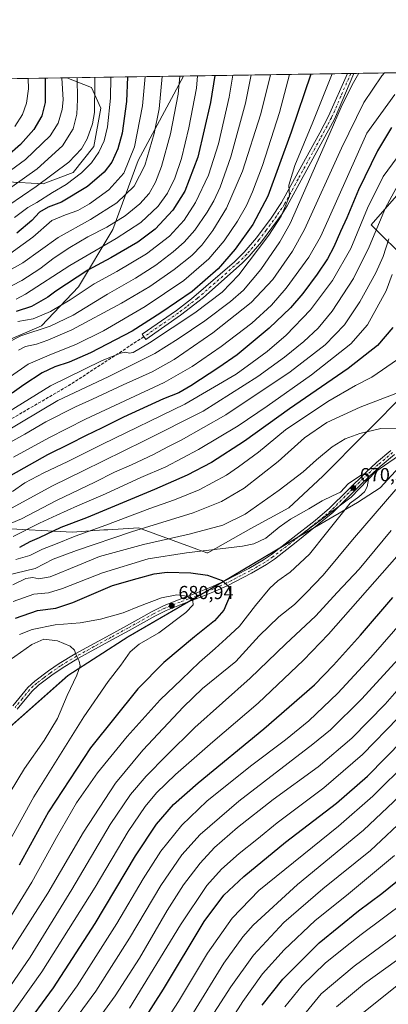
# Model space of a CAD drawing. Units: metres. Extents: x 603267 to 606698, y 4780111 to 4782477.
# Drawn here: x 604630 to 604825, y 4781955 to 4782477 of the extents above; entities that cross this region are included whole.
import ezdxf

# ---------------------------------------------------------------- set-up
doc = ezdxf.new("R2010")
doc.units = ezdxf.units.M
doc.header["$MEASUREMENT"] = 0
doc.linetypes.add('DGN Style 3', pattern=[2.307223458686699, 1.648016756204785, -0.6592067024819142])
doc.linetypes.add('DGN Style 4', pattern=[2.6384748266838614, 1.318413404963828, -0.6592067024819142, 0.001648016756204785, -0.6592067024819142])
for name, color, linetype, lineweight in [('Arbolado forestal CxS', 92, 'Continuous', 0), ('Camino Cxs', 7, 'Continuous', 0), ('Camino eje', 30, 'DGN Style 4', 13), ('Comarca CxS', 21, 'Continuous', 0), ('Comunidad Autónoma CxS', 142, 'Continuous', 0), ('Curva de nivel maestra', 30, 'Continuous', 30), ('Curva de nivel normal', 30, 'Continuous', 0), ('Estanque Cxs', 5, 'Continuous', 0), ('Municipio', 91, 'Continuous', 13), ('Municipio CxS', 4, 'Continuous', 0), ('Pastizal CxS', 92, 'Continuous', 0), ('Provincia CxS', 1, 'Continuous', 0), ('Punto de cota en terreno', 7, 'Continuous', 0), ('Rótulo de punto de cota en terreno', 7, 'Continuous', 0), ('Senda', 7, 'DGN Style 3', 0)]:
    doc.layers.add(name, color=color, linetype=linetype, lineweight=lineweight)
doc.styles.add('Style-Arial', font='txt')

# ---------------------------------------------------------------- blocks, each defined once
blk = doc.blocks.new('*U8')
at = {"layer": 'Arbolado forestal CxS', "color": 92, "linetype": 'Continuous', "lineweight": 0}
blk.add_polyline3d([(604654.9063999997, 4782445.953000001, 530.5583999999944), (604668.0231, 4782440.850099999, 537.8919000000024), (604672.9820999998, 4782429.938300001, 540.7709999999934), (604669.1942999996, 4782409.5933, 541.3654999999999), (604658.2849000003, 4782395.705700001, 541.6662999999971), (604642.4161, 4782389.754100001, 538.7081000000035), (604623.5705000004, 4782390.7459, 531.0939000000071), (604616.4325000001, 4782392.785499999, 527.045299999998), (604609.6848999998, 4782394.7137, 524.0399999999936), (604600.3894999997, 4782390.840100001, 522.9149999999936), (604597.7834999999, 4782389.754100001, 522.2553000000044), (604559.8601000002, 4782357.014699999, 524.8622000000032), (604547.8187999995, 4782353.299100001, 522.7522000000026), (604528.2143000001, 4782365.535499999, 517.2936999999947), (604507.5255000005, 4782405.625700001, 487.0463000000018), (604483.7193999998, 4782435.385299999, 466.3935999999958), (604479.5278000003, 4782443.249199999, 460.6535000000004), (604594.4506000001, 4782445.0209, 498.8733000000066), (604599.7802999998, 4782444.1327, 501.6517000000022), (604599.7801999999, 4782445.1031, 501.5564000000013)], close=True, dxfattribs=at)
blk = doc.blocks.new('*U9')
at = {"layer": 'Pastizal CxS', "color": 92, "linetype": 'Continuous', "lineweight": 0}
for points in [[(604847.0603, 4782257.077299999, 664.2780999999959), (604818.5981000002, 4782237.243100001, 669.8812999999936), (604805.5097000003, 4782223.6691, 670.2676999999967), (604776.5750000002, 4782201.888300001, 671.3456000000006), (604750.4420999996, 4782186.387900001, 672.2743999999948), (604737.0071, 4782178.4189, 675.3312000000005), (604687.4798999997, 4782149.719699999, 681.1704999999929), (604655.6319000004, 4782129.170299999, 686.7761000000028), (604580.3470999999, 4782062.4619, 701.6401999999945), (604486.1957, 4781981.7413, 724.5053000000045), (604474.4084999999, 4781979.394500001, 724.0996000000015), (604462.7027000004, 4781982.5351, 721.7048999999971), (604443.8488999996, 4781987.814300001, 716.5979999999981), (604419.7156999996, 4781996.1099, 708.1437000000006), (604389.5493000001, 4782009.6845, 692.6388000000006), (604374.0422999999, 4782012.7861, 687.1699999999983), (604348.0710000005, 4782017.9805, 678.3703999999998), (604326.9550999999, 4782011.1931, 677.1254999999946), (604321.6781000001, 4781977.2565, 683.7329000000027), (604334.5015000004, 4781926.728499999, 686.7345999999961)], [(604623.5705000004, 4782390.7459, 531.0939000000071), (604642.4161, 4782389.754100001, 538.7081000000035), (604658.2849000003, 4782395.705700001, 541.6662999999971), (604669.1942999996, 4782409.5933, 541.3654999999999), (604672.9820999998, 4782429.938300001, 540.7709999999934), (604668.0231, 4782440.850099999, 537.8919000000024), (604654.9063999997, 4782445.953000001, 530.5583999999944), (604716.6887999997, 4782446.9055, 564.7084000000032), (604692.6969, 4782402.0737, 555.7655999999988), (604679.3108999999, 4782365.5593, 565.1833999999944), (604661.0554999998, 4782335.130100001, 576.6288999999961), (604641.5818999996, 4782314.438300001, 582.0608999999968), (604616.0223000003, 4782303.4835, 582.0969000000041)], [(604618.4617, 4782207.327500001, 637.3160000000062), (604657.9167, 4782205.1547, 652.0964999999997), (604674.6074999999, 4782206.273700001, 654.7804000000033), (604676.6860999997, 4782206.413100001, 655.2155000000057), (604692.7966999998, 4782207.4935, 658.2553999999947), (604720.3779999996, 4782197.3113, 667.5896000000066), (604729.1129999999, 4782194.0867, 669.9226999999955), (604729.5895999996, 4782194.0867, 669.9407000000066), (604752.4008999999, 4782207.1217, 666.9557999999961), (604772.4193000002, 4782218.0847, 667.9367000000057), (604790.5307, 4782234.767100001, 667.0004000000044), (604835.3317, 4782280.047499999, 659.6897999999928)], [(604835.5845999997, 4782348.518300001, 647.8600000000006), (604816.1089000005, 4782367.9923, 631.5504999999976), (604831.9304999998, 4782386.250499999, 635.4643999999971)]]:
    blk.add_polyline3d(points, dxfattribs=at)
blk = doc.blocks.new('5PATER')
at = {"layer": 'Estanque Cxs', "linetype": 'Continuous', "lineweight": 0}
h = blk.add_hatch(color=51, dxfattribs=at)
edge = h.paths.add_edge_path()
edge.add_ellipse((0, 0), major_axis=(-0.1095731443231308, -0.1110710700762829), ratio=0.9994222409660322, start_angle=0, end_angle=360)

msp = doc.modelspace()

# ---------------------------------------------------------------- linework, layer by layer
at = {"layer": 'Arbolado forestal CxS', "color": 92, "linetype": 'Continuous', "lineweight": 0, "extrusion": (-0.4408307978600678, -0.006796467606227171, 0.8975644911014102), "elevation": -298574.623622305, "flags": 128}
msp.add_lwpolyline([(-4772556.566285512, 609128.8953840197), (-4772556.566285513, 609225.6613784761)], dxfattribs=at)
at = {"layer": 'Arbolado forestal CxS', "color": 92, "linetype": 'Continuous', "lineweight": 0, "extrusion": (-0.3485694077381405, -0.00537851921019629, 0.9372675389237524), "elevation": -235969.2297071128, "flags": 128}
msp.add_lwpolyline([(-4772547.842329724, 636163.8987348612), (-4772547.842329724, 636165.6967279754)], dxfattribs=at)
at = {"layer": 'Arbolado forestal CxS', "color": 92, "linetype": 'Continuous', "lineweight": 0, "extrusion": (-0.3488625672527416, -0.005380967298492145, 0.9371584467744816), "elevation": -236158.308294398, "flags": 128}
msp.add_lwpolyline([(-4772551.877906627, 636065.2517639305), (-4772551.877906627, 636067.0299031516)], dxfattribs=at)
at = {"layer": 'Arbolado forestal CxS', "color": 92, "linetype": 'Continuous', "lineweight": 0, "extrusion": (-0.3084284633958471, -0.004754602800061893, 0.9512356578259092), "elevation": -208699.360488045, "flags": 128}
msp.add_lwpolyline([(-4772557.80709182, 645554.0219959648), (-4772557.807091819, 645579.5162894144)], dxfattribs=at)
at = {"layer": 'Arbolado forestal CxS', "color": 92, "linetype": 'Continuous', "lineweight": 0, "extrusion": (-0.4965288862895263, -0.007654063515649599, 0.8679864517328489), "elevation": -336373.2548077487, "flags": 128}
msp.add_lwpolyline([(-4772558.101643847, 588980.6606850966), (-4772558.101643848, 589015.559845551)], dxfattribs=at)
at = {"layer": 'Arbolado forestal CxS', "color": 92, "linetype": 'Continuous', "lineweight": 0}
for points in [[(604835.3317, 4782280.047499999, 659.6897999999928), (604790.5307, 4782234.767100001, 667.0004000000044), (604772.4193000002, 4782218.0847, 667.9367000000057), (604752.4008999999, 4782207.1217, 666.9557999999961), (604729.5895999996, 4782194.0867, 669.9407000000066), (604729.1129999999, 4782194.0867, 669.9226999999955), (604720.3779999996, 4782197.3113, 667.5896000000066), (604692.7966999998, 4782207.4935, 658.2553999999947), (604676.6860999997, 4782206.413100001, 655.2155000000057), (604674.6074999999, 4782206.273700001, 654.7804000000033), (604657.9167, 4782205.1547, 652.0964999999997), (604618.4617, 4782207.327500001, 637.3160000000062), (604589.4845000004, 4782219.578500001, 621.0743999999977), (604576.9426999995, 4782258.559699999, 591.486699999994), (604581.6275000004, 4782275.646700001, 584.4477999999945), (604616.0223000003, 4782303.4835, 582.0969000000041), (604641.5818999996, 4782314.438300001, 582.0608999999968), (604661.0554999998, 4782335.130100001, 576.6288999999961), (604679.3108999999, 4782365.5593, 565.1833999999944), (604692.6969, 4782402.0737, 555.7655999999988), (604716.6887999997, 4782446.9055, 564.7084000000032), (604831.1315000001, 4782448.6698, 616.4821999999986)], [(604479.5278000003, 4782443.249299999, 460.6533999999957), (604483.7193999998, 4782435.385299999, 466.3935999999958), (604507.5255000005, 4782405.625700001, 487.0463000000018), (604528.2143000001, 4782365.535499999, 517.2936999999947), (604547.8187999995, 4782353.299100001, 522.7522000000026), (604559.8601000002, 4782357.014699999, 524.8622000000032), (604597.7834999999, 4782389.754100001, 522.2553000000044), (604600.3894999997, 4782390.840100001, 522.9149999999936), (604609.6848999998, 4782394.7137, 524.0399999999936), (604616.4325000001, 4782392.785499999, 527.045299999998), (604623.5705000004, 4782390.7459, 531.0939000000071), (604642.4161, 4782389.754100001, 538.7081000000035), (604658.2849000003, 4782395.705700001, 541.6662999999971), (604669.1942999996, 4782409.5933, 541.3654999999999), (604672.9820999998, 4782429.938300001, 540.7709999999934), (604668.0231, 4782440.850099999, 537.8919000000024), (604654.9062000001, 4782445.9531, 530.5583000000044)], [(604716.6887999997, 4782446.9056, 564.7084000000032), (604692.6969, 4782402.0737, 555.7655999999988), (604679.3108999999, 4782365.5593, 565.1833999999944), (604661.0554999998, 4782335.130100001, 576.6288999999961), (604641.5818999996, 4782314.438300001, 582.0608999999968), (604616.0223000003, 4782303.4835, 582.0969000000041), (604581.6275000004, 4782275.646700001, 584.4477999999945), (604576.9426999995, 4782258.559699999, 591.486699999994), (604589.4845000004, 4782219.578500001, 621.0743999999977), (604618.4617, 4782207.327500001, 637.3160000000062), (604657.9167, 4782205.1547, 652.0964999999997), (604674.6074999999, 4782206.273700001, 654.7804000000033), (604676.6860999997, 4782206.413100001, 655.2155000000057), (604692.7966999998, 4782207.4935, 658.2553999999947), (604720.3779999996, 4782197.3113, 667.5896000000066), (604729.1129999999, 4782194.0867, 669.9226999999955), (604729.5895999996, 4782194.0867, 669.9407000000066), (604752.4008999999, 4782207.1217, 666.9557999999961), (604772.4193000002, 4782218.0847, 667.9367000000057), (604790.5307, 4782234.767100001, 667.0004000000044), (604835.3317, 4782280.047499999, 659.6897999999928)], [(604831.9304999998, 4782386.250499999, 635.4643999999971), (604816.1089000005, 4782367.9923, 631.5504999999976), (604835.5845999997, 4782348.518300001, 647.8600000000006)], [(604835.5845999997, 4782348.518300001, 647.8600000000006), (604816.1089000005, 4782367.9923, 631.5504999999976), (604831.9304999998, 4782386.250499999, 635.4643999999971)]]:
    msp.add_polyline3d(points, dxfattribs=at)
at = {"layer": 'Camino Cxs', "color": 7, "linetype": 'Continuous', "lineweight": 0, "extrusion": (-0.2574275342642749, -0.003971414276485059, 0.9662894454930471), "elevation": -174082.1427091188, "flags": 128}
msp.add_lwpolyline([(-4772549.848814549, 655791.3240980925), (-4772549.848814549, 655794.7926227539)], dxfattribs=at)
at = {"layer": 'Camino Cxs', "color": 7, "linetype": 'Continuous', "lineweight": 0}
msp.add_polyline3d([(604715.1300999997, 4782320.0601, 611.773199999996), (604696.7100999998, 4782307.270099999, 621.8574999999983), (604694.8000999996, 4782310.030099999, 623.1929999999993), (604713.0201000003, 4782322.690099999, 618.5638999999937), (604720.9401000004, 4782328.7501, 619.0708000000013), (604743.7500999998, 4782348.4901, 613.6607999999978), (604748.8400999998, 4782353.4801, 619.8473999999987), (604755.3400999998, 4782361.050100001, 621.7771000000066), (604763.0601000005, 4782371.540100001, 621.869000000006), (604768.6501000002, 4782379.780099999, 622.8956000000035), (604783.2701000003, 4782406.5101, 621.9667999999947), (604788.7901, 4782416.7301, 624.4015000000073), (604793.5301000001, 4782425.540100001, 623.6236000000063), (604803.5301000001, 4782448.2401, 625.0936999999976), (604803.5322000004, 4782448.2443, 625.0948000000062), (604806.8833999997, 4782448.296, 625.9878000000026), (604806.8800999997, 4782448.290100001, 625.9861999999994), (604796.5601000005, 4782424.0701, 620.818499999994), (604789.3800999997, 4782410.7501, 619.1857000000019), (604771.5301000001, 4782378.020099999, 623.9853000000003), (604768.8501000004, 4782373.840100001, 621.8500000000058), (604757.9801000003, 4782358.950099999, 621.2823999999965), (604751.4901000002, 4782351.370100001, 613.4149999999936), (604747.7701000003, 4782347.640100001, 612.6113000000041), (604727.2401000002, 4782329.5601, 621.6478000000062)], close=True, dxfattribs=at)
for points in [[(604715.1300999997, 4782320.0601, 611.773199999996), (604696.7100999998, 4782307.270099999, 621.8574999999983), (604694.8000999996, 4782310.030099999, 623.1929999999993), (604713.0201000003, 4782322.690099999, 618.5638999999937), (604720.9401000004, 4782328.7501, 619.0708000000013), (604743.7500999998, 4782348.4901, 613.6607999999978), (604748.8400999998, 4782353.4801, 619.8473999999987), (604755.3400999998, 4782361.050100001, 621.7771000000066), (604763.0601000005, 4782371.540100001, 621.869000000006), (604768.6501000002, 4782379.780099999, 622.8956000000035), (604783.2701000003, 4782406.5101, 621.9667999999947), (604788.7901, 4782416.7301, 624.4015000000073), (604793.5301000001, 4782425.540100001, 623.6236000000063), (604803.5301000001, 4782448.2401, 625.0936999999976), (604803.5321000004, 4782448.2443, 625.0948000000062)], [(604806.8833, 4782448.296, 625.9878000000026), (604806.8800999997, 4782448.290100001, 625.9861999999994), (604796.5601000005, 4782424.0701, 620.818499999994), (604789.3800999997, 4782410.7501, 619.1857000000019), (604771.5301000001, 4782378.020099999, 623.9853000000003), (604768.8501000004, 4782373.840100001, 621.8500000000058), (604757.9801000003, 4782358.950099999, 621.2823999999965), (604751.4901000002, 4782351.370100001, 613.4149999999936), (604747.7701000003, 4782347.640100001, 612.6113000000041), (604727.2401000002, 4782329.5601, 621.6478000000062), (604715.1300999997, 4782320.0601, 611.773199999996)], [(604626.4401000004, 4782113.1501, 690.0308999999979), (604634.3000999996, 4782122.7401, 689.5494000000035), (604637.9700999996, 4782126.110099999, 689.3390000000073), (604645.1700999998, 4782131.5601, 688.6187999999966), (604650.8800999997, 4782135.4901, 687.4477999999945), (604659.2801000001, 4782140.550100001, 685.350099999996), (604677.8101000005, 4782150.7301, 681.4948000000004), (604686.5701000001, 4782155.520099999, 681.0694999999978), (604700.0601000005, 4782163.050100001, 681.0185000000056), (604706.1901000004, 4782166.110099999, 680.9089999999997), (604714.3601000002, 4782169.4001, 680.574099999998), (604723.2001, 4782172.7501, 679.3156000000017), (604732.1401000004, 4782176.360099999, 676.842499999999), (604738.9501, 4782179.4801, 675.0534000000043), (604744.3501000004, 4782182.300100001, 673.9150999999983), (604751.3601000002, 4782185.950099999, 672.5733000000037), (604759.1300999997, 4782190.420100001, 671.5265000000073), (604763.2701000003, 4782193.280099999, 671.343599999993), (604774.5701000001, 4782202.0801, 671.5074000000022), (604786.3701, 4782211.360099999, 670.9152999999933), (604794.0000999998, 4782217.790100001, 670.6361000000034), (604813.1700999998, 4782236.8201, 670.1153000000049), (604818.8800999997, 4782242.090100001, 669.6999000000069), (604826.4401000004, 4782248.460100001, 668.0878999999986)], [(604626.4401000004, 4782113.1501, 690.0308999999979), (604634.3000999996, 4782122.7401, 689.5494000000035), (604637.9700999996, 4782126.110099999, 689.3390000000073), (604645.1700999998, 4782131.5601, 688.6187999999966), (604650.8800999997, 4782135.4901, 687.4477999999945), (604659.2801000001, 4782140.550100001, 685.350099999996), (604677.8101000005, 4782150.7301, 681.4948000000004), (604686.5701000001, 4782155.520099999, 681.0694999999978), (604700.0601000005, 4782163.050100001, 681.0185000000056), (604706.1901000004, 4782166.110099999, 680.9089999999997), (604714.3601000002, 4782169.4001, 680.574099999998), (604723.2001, 4782172.7501, 679.3156000000017), (604732.1401000004, 4782176.360099999, 676.842499999999), (604738.9501, 4782179.4801, 675.0534000000043), (604744.3501000004, 4782182.300100001, 673.9150999999983), (604751.3601000002, 4782185.950099999, 672.5733000000037), (604759.1300999997, 4782190.420100001, 671.5265000000073), (604763.2701000003, 4782193.280099999, 671.343599999993), (604774.5701000001, 4782202.0801, 671.5074000000022), (604786.3701, 4782211.360099999, 670.9152999999933), (604794.0000999998, 4782217.790100001, 670.6361000000034), (604813.1700999998, 4782236.8201, 670.1153000000049), (604818.8800999997, 4782242.090100001, 669.6999000000069), (604826.4401000004, 4782248.460100001, 668.0878999999986)], [(604828.3300999999, 4782246.300100001, 667.9550000000017), (604820.7701000003, 4782239.9301, 669.718599999993), (604815.1700999998, 4782234.7601, 670.0829999999987), (604810.7001, 4782230.4801, 670.3353999999963), (604795.7801000001, 4782215.530099999, 670.6154999999999), (604776.3400999998, 4782199.8301, 671.7575999999972), (604764.8400999998, 4782190.870100001, 671.5359000000026), (604760.7001, 4782188.0101, 671.6968000000053), (604752.7001, 4782183.420100001, 672.8592000000062), (604740.1501000002, 4782176.880100001, 675.307799999995), (604733.2001, 4782173.690099999, 677.1823000000004), (604724.2500999998, 4782170.0801, 679.5623999999953), (604715.4301000005, 4782166.7501, 680.9296999999933), (604707.4600999998, 4782163.540100001, 681.3304999999964), (604701.4501, 4782160.540100001, 681.2694999999949), (604687.9401000004, 4782153.0001, 681.2338000000018), (604679.1801000005, 4782148.210100001, 681.6563000000025), (604660.8400999998, 4782138.140100001, 685.2698999999993), (604652.4401000004, 4782133.0801, 687.1778000000049), (604646.9301000005, 4782129.290100001, 688.2966000000015), (604640.0301000001, 4782124.0801, 689.1880999999995), (604636.3501000004, 4782120.720100001, 689.4728999999934), (604628.6401000004, 4782111.300100001, 690.0350000000036)], [(604828.3300999999, 4782246.300100001, 667.9550000000017), (604820.7701000003, 4782239.9301, 669.718599999993), (604815.1700999998, 4782234.7601, 670.0829999999987), (604810.7001, 4782230.4801, 670.3353999999963), (604795.7801000001, 4782215.530099999, 670.6154999999999), (604776.3400999998, 4782199.8301, 671.7575999999972), (604764.8400999998, 4782190.870100001, 671.5359000000026), (604760.7001, 4782188.0101, 671.6968000000053), (604752.7001, 4782183.420100001, 672.8592000000062), (604740.1501000002, 4782176.880100001, 675.307799999995), (604733.2001, 4782173.690099999, 677.1823000000004), (604724.2500999998, 4782170.0801, 679.5623999999953), (604715.4301000005, 4782166.7501, 680.9296999999933), (604707.4600999998, 4782163.540100001, 681.3304999999964), (604701.4501, 4782160.540100001, 681.2694999999949), (604687.9401000004, 4782153.0001, 681.2338000000018), (604679.1801000005, 4782148.210100001, 681.6563000000025), (604660.8400999998, 4782138.140100001, 685.2698999999993), (604652.4401000004, 4782133.0801, 687.1778000000049), (604646.9301000005, 4782129.290100001, 688.2966000000015), (604640.0301000001, 4782124.0801, 689.1880999999995), (604636.3501000004, 4782120.720100001, 689.4728999999934), (604628.6401000004, 4782111.300100001, 690.0350000000036)]]:
    msp.add_polyline3d(points, dxfattribs=at)
at = {"layer": 'Camino eje', "color": 30, "linetype": 'DGN Style 4', "lineweight": 13}
for points in [[(604805.2171, 4782448.270300001, 625.5440999999992), (604800.0450999998, 4782436.155099999, 625.2345999999961), (604795.0450999998, 4782424.8051, 622.1266000000032), (604792.6750999996, 4782420.4001, 623.3833000000013), (604789.0850999998, 4782413.7401, 620.3659999999945), (604786.3251, 4782408.630100001, 619.4238999999943), (604777.4001000002, 4782392.265100001, 616.1212999999989), (604770.0900999998, 4782378.9001, 623.2691000000051), (604768.7500999998, 4782376.8101, 622.2934999999999), (604765.9550999999, 4782372.690099999, 620.9352999999974), (604760.5201000003, 4782365.245100001, 621.5962000000001), (604756.6601, 4782360.0001, 621.0255999999936), (604753.4151, 4782356.210100001, 619.7713999999978), (604750.1651, 4782352.425100001, 616.7654999999941), (604748.3051000005, 4782350.5601, 616.7958000000071), (604745.7600999996, 4782348.065099999, 613.3000999999931), (604735.4951, 4782339.0251, 620.5908000000054), (604724.0900999998, 4782329.155099999, 619.9070000000065), (604718.0351, 4782324.405099999, 615.5160999999935), (604714.0751, 4782321.3751, 615.1184000000068), (604704.8651000002, 4782314.9801, 621.0672999999952), (604695.7550999997, 4782308.6501, 622.7073999999993)], [(604827.3850999996, 4782247.380100001, 668.040399999998), (604819.8251, 4782241.0101, 669.7128999999986), (604814.1700999998, 4782235.790100001, 670.1140000000014), (604811.9351000005, 4782233.6501, 670.254700000005), (604802.3501000004, 4782224.1351, 670.2592000000004), (604794.8901000004, 4782216.6601, 670.6466999999975), (604791.0751, 4782213.4451, 670.7847999999941), (604781.3551000003, 4782205.595100001, 671.3994999999995), (604775.4550999999, 4782200.9551, 671.6396999999997), (604764.0551000005, 4782192.075099999, 671.4753999999957), (604759.9151, 4782189.215100001, 671.6248999999953), (604755.9151, 4782186.920100001, 672.0780999999988), (604752.0301000001, 4782184.6851, 672.7217999999993), (604742.2500999998, 4782179.590100001, 674.5752000000066), (604739.5500999996, 4782178.1801, 675.2124999999943), (604736.1451000003, 4782176.620100001, 676.0528999999951), (604732.6700999998, 4782175.0251, 677.0246000000043), (604723.7251000004, 4782171.415100001, 679.4685000000027), (604719.3151000004, 4782169.7501, 680.3127999999997), (604714.8951000003, 4782168.075099999, 680.8261000000057), (604706.8251, 4782164.825099999, 681.119399999996), (604700.7550999997, 4782161.795100001, 681.1756000000023), (604687.2550999997, 4782154.2601, 681.1588000000047), (604678.4951, 4782149.470100001, 681.5852000000014), (604669.3251, 4782144.4351, 683.031099999993), (604660.0601000005, 4782139.345100001, 685.3021000000008), (604651.6601, 4782134.2851, 687.3000000000029), (604646.0500999996, 4782130.425100001, 688.4477000000043), (604642.6001000004, 4782127.8201, 688.9576999999991), (604639.0000999998, 4782125.095100001, 689.2701999999991), (604637.1601, 4782123.415100001, 689.4603000000062), (604635.3251, 4782121.7301, 689.5268000000069), (604631.3951000003, 4782116.9351, 689.6782999999997), (604627.5401, 4782112.225099999, 690.0809000000008)]]:
    msp.add_polyline3d(points, dxfattribs=at)
at = {"layer": 'Comarca CxS', "color": 21, "linetype": 'Continuous', "lineweight": 0, "flags": 128}
msp.add_lwpolyline([(603702.0581195808, 4780117.176087122), (603302.5400007953, 4780111.019982164), (603267.2800007953, 4782424.559982141), (605063.3589268695, 4782452.250071552), (606653.160000821, 4782476.759982139), (606676.0273704968, 4781023.331325243), (606689.5600008209, 4780163.209982164), (606069.3911022915, 4780153.653907853)], close=True, dxfattribs=at)
at = {"layer": 'Comunidad Autónoma CxS', "color": 142, "linetype": 'Continuous', "lineweight": 0, "flags": 128}
msp.add_lwpolyline([(603702.0581195808, 4780117.176087122), (603302.5400007953, 4780111.019982164), (603267.2800007953, 4782424.559982141), (605063.3589268695, 4782452.250071552), (606653.160000821, 4782476.759982139), (606676.0273704968, 4781023.331325243), (606689.5600008209, 4780163.209982164), (606069.3911022915, 4780153.653907853)], close=True, dxfattribs=at)
at = {"layer": 'Curva de nivel maestra', "color": 30, "linetype": 'Continuous', "lineweight": 30, "flags": 128}
for points, elevation in [([(604784.0261000004, 4782447.943600001), (604773.7300000006, 4782417.0801), (604761.3200000003, 4782383.300100001), (604753.3399999999, 4782368.140100001), (604744.0800000001, 4782355.110099999), (604735.0300000003, 4782344.690099999), (604721.3300000001, 4782332.770099999), (604704.6699999999, 4782321.300100001), (604689.4699999997, 4782311.600099999), (604667.4000000004, 4782300.2601), (604656.0999999996, 4782295.190099999), (604648.6299999999, 4782292.7601), (604641.9400000004, 4782289.6501), (604632.2400000002, 4782283.300100001), (604626.04, 4782278.7601)], 600), ([(604643.4696000004, 4782445.776699999), (604643.5499999998, 4782444.7301), (604643.4800000006, 4782432.8201), (604641.7199999997, 4782425.790100001), (604637.4600000001, 4782418.470100001), (604630.4600000001, 4782410.5801), (604623.1299999999, 4782404.290100001)], 525), ([(604733.2476000005, 4782447.160800001), (604731.04, 4782432.940099999), (604724.29, 4782403.940099999), (604717.4199999999, 4782385.9301), (604711.0700000003, 4782375.860099999), (604701.6399999997, 4782365.7501), (604692.4500000002, 4782358.780099999), (604678.2400000002, 4782350.5601), (604665.9900000002, 4782344.020099999), (604649.0899999999, 4782332.800100001), (604644.8700000001, 4782329.700099999), (604636.2999999998, 4782324.720100001), (604628.1600000003, 4782322.0801)], 575), ([(604687.1388999998, 4782446.449899999), (604686.5, 4782433.370100001), (604684.2400000002, 4782416.6501), (604681.9900000002, 4782408.370100001), (604678.7300000006, 4782401.280099999), (604674.7599999999, 4782395.940099999), (604665.8300000001, 4782388.280099999), (604652.1600000003, 4782380.120100001), (604645.1200000001, 4782377.350099999), (604640.4400000004, 4782374.7601), (604636.3700000001, 4782370.360099999), (604628.4299999997, 4782363.620100001)], 550), ([(604826.8899999997, 4782419.610099999), (604819.4400000004, 4782407.280099999), (604809.4000000004, 4782386.6601), (604803.0800000001, 4782371.6601), (604799.7800000003, 4782364.5601), (604796.3300000001, 4782356.350099999), (604792.9900000002, 4782350.050100001), (604787.5099999999, 4782341.790100001), (604779.8200000003, 4782331.5801), (604773.2599999999, 4782323.960100001), (604762.04, 4782313.270099999), (604745.0999999996, 4782299.140100001), (604735.4000000004, 4782292.450099999), (604720.6100000005, 4782282.620100001), (604714.2000000002, 4782278.970100001), (604706.0300000003, 4782275.840100001), (604684.9699999997, 4782266.140100001), (604673.6699999999, 4782260.420100001), (604664.7999999998, 4782256.270099999), (604656.5800000001, 4782251.9101), (604644.7000000002, 4782246.0701), (604625.2999999998, 4782235.220100001)], 625), ([(604827.54, 4782313.690099999), (604819.4400000004, 4782303.9801), (604803.7800000003, 4782291.880100001), (604772.8099999996, 4782270.530099999), (604748.9199999999, 4782253.440099999), (604731.4900000002, 4782242.130100001), (604718.6900000004, 4782235.290100001), (604701.2800000003, 4782227.7501), (604665.3099999996, 4782212.640100001), (604651.79, 4782207.5601), (604640.2800000003, 4782202.170100001), (604635.3700000001, 4782199.9901), (604629.9400000004, 4782196.970100001)], 650), ([(604627.7100000001, 4782159.5801), (604639.4600000001, 4782163.5801), (604649.04, 4782164.890100001), (604658.1299999999, 4782167.800100001), (604679.1200000001, 4782176.9101), (604692.1200000001, 4782180.5701), (604701.1200000001, 4782182.9801), (604708.1200000001, 4782183.880100001), (604720.5999999996, 4782183.6501), (604729.3600000005, 4782182.350099999), (604737.1299999999, 4782179.550100001), (604740.9400000004, 4782175.9801), (604741.4299999997, 4782171.640100001), (604738.1299999999, 4782163.7301), (604733.0599999996, 4782158.100099999), (604722.5, 4782149.720100001), (604706.3499999996, 4782136.120100001), (604692.5099999999, 4782122.0801), (604667.4600000001, 4782090.800100001), (604645.2599999999, 4782056.8101), (604629.6900000004, 4782028.540100001)], 675), ([(604631.9199999999, 4781941.6801), (604647.9000000004, 4781963.6801), (604669.9299999997, 4781997.670100001), (604691.2300000006, 4782033.610099999), (604702.4100000003, 4782050.3101), (604711.4500000002, 4782060.780099999), (604724.4000000004, 4782072.340100001), (604759.2300000006, 4782100.940099999), (604786.0599999996, 4782124.270099999), (604796.1100000005, 4782134.630100001), (604810.4400000004, 4782150.460100001), (604827.4699999997, 4782170.550100001)], 650), ([(604694.3700000001, 4781944.290100001), (604706.1399999997, 4781962.9001), (604727.5899999999, 4781998.670100001), (604737.9699999997, 4782012.670100001), (604748.5599999996, 4782022.550100001), (604770.75, 4782040.790100001), (604797.6699999999, 4782061.440099999), (604814.1500000004, 4782075.700099999), (604832.9100000003, 4782095.020099999)], 625), ([(604758.3700000001, 4781954.340100001), (604769.2100000001, 4781968.190099999), (604788.5999999996, 4781987.4001), (604809.2999999998, 4782004.420100001), (604821.7400000002, 4782013.600099999), (604836.4699999997, 4782025.5701)], 600)]:
    msp.add_lwpolyline(points, dxfattribs=dict(at, elevation=elevation))
at = {"layer": 'Curva de nivel normal', "color": 30, "linetype": 'Continuous', "lineweight": 0, "flags": 128}
for points, elevation in [([(604809.5521999998, 4782448.337200001), (604805.9900000002, 4782442.289999999), (604800.1399999997, 4782430.34), (604794.4100000003, 4782416.960000001), (604773.1699999999, 4782368.800000001), (604767.6799999997, 4782359.060000001), (604757.6200000001, 4782344.350000001), (604748.3899999997, 4782333.470000001), (604741.5899999999, 4782327.32), (604728.0499999998, 4782317.109999999), (604713.9600000001, 4782307.52), (604701.5, 4782299.82), (604676.7999999998, 4782287.539999999), (604650.1299999999, 4782274.83), (604610.6299999999, 4782251.33)], 610.0000000000001), ([(604795.3876999998, 4782448.118899999), (604785.1399999997, 4782422.49), (604775.6200000001, 4782399.460000001), (604772.5300000003, 4782389.039999999), (604772.7999999998, 4782383.220000001), (604768.3799999999, 4782372.65), (604761.9600000001, 4782362.619999999), (604746.0499999998, 4782341.51), (604737.0999999996, 4782332.27), (604722.79, 4782321.439999999), (604698.6799999997, 4782305.439999999), (604690.04, 4782300.34), (604688.0199999996, 4782299.92), (604686.1500000004, 4782300.480000001), (604683.3399999999, 4782300.050000001), (604673.2800000003, 4782295.890000001), (604646.3399999999, 4782282.680000001), (604616.4500000002, 4782264.34)], 605), ([(604823.0976999998, 4782448.546), (604821.7400000002, 4782447.08), (604812.2199999997, 4782432.82), (604800.25, 4782408.75), (604780.8099999996, 4782365.539999999), (604774.3899999997, 4782354.029999999), (604763.9800000006, 4782338.980000001), (604752.5800000001, 4782326.83), (604732.1500000004, 4782310.77), (604711.7000000002, 4782296.58), (604700.1799999997, 4782290.119999999), (604684.7000000002, 4782283.230000001), (604668.6200000001, 4782275.689999999), (604659.4600000001, 4782271.600000001), (604643.7999999998, 4782263.609999999), (604632.7999999998, 4782257.02), (604624.7999999998, 4782252.630000001)], 615), ([(604705.4217999997, 4782446.731899999), (604703.7800000003, 4782429.460000001), (604701.1100000005, 4782416.449999999), (604696.25, 4782399.42), (604690.6100000005, 4782388.59), (604681.3300000001, 4782379.65), (604667.4600000001, 4782370.850000001), (604650.3600000005, 4782361.26), (604631.7199999997, 4782347.92), (604609.7000000002, 4782335.67)], 560), ([(604613.7699999996, 4782279.890000001), (604634.4600000001, 4782294.119999999), (604646.7999999998, 4782299.4), (604659.7999999998, 4782304.529999999), (604674.2999999998, 4782311.82), (604696.4800000006, 4782324.65), (604716.7999999998, 4782338.529999999), (604730.1299999999, 4782350.060000001), (604738.25, 4782359.470000001), (604745.3499999996, 4782370), (604750.0599999996, 4782378.289999999), (604753.2300000006, 4782385.51), (604758.5099999999, 4782399.5), (604767.5800000001, 4782427.560000001), (604772.8266000003, 4782447.771000001)], 595), ([(604652.2666999997, 4782445.9123), (604653, 4782434.25), (604652.4199999999, 4782429.100000001), (604650.3600000005, 4782421.91), (604646.0999999996, 4782415.180000001), (604633.1200000001, 4782402.58), (604615.1200000001, 4782389.59)], 530), ([(604669.7742, 4782446.182200001), (604669.8300000001, 4782443.310000001), (604669.6100000005, 4782427.609999999), (604668.5099999999, 4782421.529999999), (604665.6799999997, 4782413.609999999), (604662.6799999997, 4782408.26), (604655.9600000001, 4782401.25), (604638.7999999998, 4782388.26), (604616.7999999998, 4782373.439999999)], 540), ([(604660.4293000001, 4782446.038100001), (604660.6399999997, 4782434.480000001), (604660.2199999997, 4782426.77), (604658.2800000003, 4782418.83), (604652.7300000006, 4782409.939999999), (604639.2300000006, 4782397.730000001), (604618.9699999997, 4782383.42)], 535), ([(604696.4138000002, 4782446.593), (604695.0800000001, 4782431.039999999), (604690.6799999997, 4782409.34), (604685.0999999996, 4782395.380000001), (604677.1799999997, 4782386.529999999), (604666.9600000001, 4782379.140000001), (604660.7999999998, 4782375.699999999), (604654.1799999997, 4782373.310000001), (604646.9299999997, 4782370.34), (604637, 4782361.42), (604619.4600000001, 4782348.890000001)], 555), ([(604714.7366000004, 4782446.875399999), (604713.8799999999, 4782437.26), (604709.9100000003, 4782416.27), (604705.0599999996, 4782399.02), (604701.8399999999, 4782390.57), (604698.4600000001, 4782384.710000001), (604693.54, 4782379.09), (604685.7699999996, 4782372.710000001), (604676.1200000001, 4782366.720000001), (604666.1299999999, 4782361.630000001), (604656.4600000001, 4782356.060000001), (604648.2800000003, 4782350.5), (604640.6500000004, 4782344.619999999), (604631.2000000002, 4782338.59), (604620.9199999999, 4782333.140000001)], 565), ([(604752.5975000003, 4782447.459100001), (604749.5599999996, 4782432.57), (604741.7199999997, 4782404.02), (604736.0899999999, 4782387.949999999), (604732.75, 4782380.83), (604729.2100000001, 4782374.710000001), (604722.6200000001, 4782365.130000001), (604717.1399999997, 4782358.800000001), (604711.29, 4782353.680000001), (604702.1200000001, 4782346.65), (604691.3799999999, 4782339.730000001), (604676.4600000001, 4782331.199999999), (604658.3300000001, 4782320.220000001), (604646.1500000004, 4782314.34), (604630.5199999996, 4782309.140000001), (604624.0599999996, 4782305.890000001)], 584.9999999999999), ([(604678.2517999997, 4782446.312899999), (604677.9800000006, 4782435.08), (604676.4900000002, 4782419.949999999), (604674.6699999999, 4782412.609999999), (604671.8700000001, 4782406.609999999), (604668.0199999996, 4782400.84), (604662.7000000002, 4782395.539999999), (604654.5700000003, 4782389.390000001), (604647.4299999997, 4782385.189999999), (604639.1299999999, 4782379.9), (604634.3399999999, 4782377.130000001), (604627.29, 4782371.9)], 545), ([(604634.4123000001, 4782445.637), (604634.7199999997, 4782440.16), (604633.6299999999, 4782432.52), (604631.4100000003, 4782426.5), (604627.4800000006, 4782420.100000001)], 520), ([(604724.1787999999, 4782447.021000001), (604723.5599999996, 4782440.550000001), (604719.4600000001, 4782419.51), (604715.5899999999, 4782403.210000001), (604712.0499999998, 4782392.789999999), (604708.1600000003, 4782384.74), (604703.2300000006, 4782377.9), (604694.1100000005, 4782369.230000001), (604681.1100000005, 4782360.76), (604656.4600000001, 4782346.390000001), (604633.04, 4782331.26), (604628.1600000003, 4782328.59)], 570), ([(604742.8344999999, 4782447.308599999), (604740.8600000005, 4782435.609999999), (604735.2199999997, 4782410.939999999), (604729.9100000003, 4782394.279999999), (604723.0899999999, 4782379.949999999), (604717.0999999996, 4782370.539999999), (604709.3399999999, 4782361.99), (604697.1200000001, 4782352.57), (604681.4600000001, 4782343.279999999), (604669.4600000001, 4782336.710000001), (604656.7999999998, 4782328.289999999), (604646.2999999998, 4782322.09), (604637.1500000004, 4782318.140000001), (604628.9699999997, 4782316.779999999)], 580), ([(604629.4199999999, 4782301.550000001), (604633.0800000001, 4782303.480000001), (604638.9800000006, 4782304.789999999), (604644.8600000005, 4782306.939999999), (604657.5099999999, 4782312.390000001), (604683.9400000004, 4782326.5), (604698.9500000002, 4782335.4), (604711.7400000002, 4782344.289999999), (604721.1799999997, 4782351.850000001), (604726.4500000002, 4782357.189999999), (604732.2999999998, 4782365), (604739.4400000004, 4782376.9), (604747.9900000002, 4782396.49), (604757.6600000003, 4782426.83), (604762.7587000001, 4782447.615800001)], 590), ([(604828.54, 4782437.109999999), (604813.6600000003, 4782416.609999999), (604793.2199999997, 4782370.65), (604789.1900000004, 4782361.630000001), (604783.1200000001, 4782350.859999999), (604771.1299999999, 4782334.430000001), (604763.3399999999, 4782325.449999999), (604752.9000000004, 4782315.980000001), (604736.7100000001, 4782303.550000001), (604721.3200000003, 4782292.850000001), (604706.5, 4782284.529999999), (604664.7800000003, 4782265.100000001), (604645.4600000001, 4782255.09), (604626.7999999998, 4782244.91)], 620), ([(604835.3399999999, 4782411.140000001), (604822.4199999999, 4782393.66), (604814.1600000003, 4782376.810000001), (604805.2999999998, 4782355.4), (604795.6100000005, 4782338.480000001), (604783.9100000003, 4782322.960000001), (604770.9800000006, 4782309.630000001), (604761, 4782300.960000001), (604753.0199999996, 4782295.02), (604744.5300000003, 4782288.850000001), (604717.3499999996, 4782272.970000001), (604673.8499999996, 4782251.75), (604655.4600000001, 4782242.51), (604642.7999999998, 4782236.58), (604632.7999999998, 4782231.199999999), (604626.1299999999, 4782226.640000001)], 630), ([(604831.3600000005, 4782391.4), (604823.5599999996, 4782377.01), (604815.0300000003, 4782356.289999999), (604806.7100000001, 4782339.49), (604795.4000000004, 4782322.189999999), (604787.9199999999, 4782313.17), (604780.3399999999, 4782306.189999999), (604770.25, 4782297.810000001), (604756.1100000005, 4782287.710000001), (604727.0899999999, 4782269.310000001), (604695.9400000004, 4782253.480000001), (604663.54, 4782237.600000001), (604647.4100000003, 4782229.609999999), (604621.7999999998, 4782215.66)], 635), ([(604825.3300000001, 4782360.619999999), (604822.4500000002, 4782351.289999999), (604818.5899999999, 4782342.51), (604810.0199999996, 4782327.230000001), (604801.9000000004, 4782315.029999999), (604791.6900000004, 4782304.449999999), (604773.1600000003, 4782290.180000001), (604739.1900000004, 4782267.32), (604715.5300000003, 4782253.84), (604708.4500000002, 4782250.380000001), (604700.79, 4782246.369999999), (604689.1200000001, 4782240.84), (604680.2000000002, 4782236.92), (604669.7599999999, 4782231.57), (604649.4600000001, 4782221.939999999), (604630.8799999999, 4782212.230000001), (604611.0300000003, 4782203.83)], 640), ([(604827.0999999996, 4782341.67), (604824.04, 4782333.02), (604814.1699999999, 4782314.960000001), (604805.2199999997, 4782304.960000001), (604784.5199999996, 4782288.550000001), (604760.9699999997, 4782271.960000001), (604745.6699999999, 4782261.439999999), (604724.6799999997, 4782248.890000001), (604707.3399999999, 4782239.74), (604694.1200000001, 4782234.029999999), (604675.4600000001, 4782225.369999999), (604660.6100000005, 4782219.07), (604649.7199999997, 4782214.050000001), (604640.4400000004, 4782209.91), (604626.5800000001, 4782202.83)], 644.9999999999999), ([(604628.04, 4782190.619999999), (604635.4400000004, 4782192.74), (604642.04, 4782196.15), (604648.8700000001, 4782198.720000001), (604659.2800000003, 4782203.039999999), (604675.6200000001, 4782208.880000001), (604698.8399999999, 4782217.66), (604711.9299999997, 4782222.210000001), (604724.9800000006, 4782227.600000001), (604739.4199999999, 4782235.350000001), (604745.7800000003, 4782239.74), (604756.4400000004, 4782247.609999999), (604770.7800000003, 4782259.279999999), (604793.1100000005, 4782274.32), (604807.6699999999, 4782282.859999999), (604816.3099999996, 4782287.27), (604830, 4782296.630000001)], 655.0000000000001), ([(604829.0999999996, 4782278.600000001), (604810.2400000002, 4782271.460000001), (604792.6600000003, 4782263.199999999), (604780.7400000002, 4782255.08), (604766.7599999999, 4782242.550000001), (604757.8399999999, 4782235.49), (604748.7599999999, 4782228.52), (604736.9000000004, 4782221.310000001), (604721.7999999998, 4782215.439999999), (604689.2000000002, 4782205.359999999), (604659.9800000006, 4782195.470000001), (604647.6399999997, 4782190.880000001), (604638.1299999999, 4782185.789999999), (604622.9000000004, 4782182.130000001)], 660), ([(604626.4299999997, 4782177.24), (604633.25, 4782180.65), (604636.9400000004, 4782181.17), (604640.1799999997, 4782180.300000001), (604646.1900000004, 4782181.480000001), (604660.7300000006, 4782187.4), (604672.1600000003, 4782192.26), (604695.4800000006, 4782198.630000001), (604719.79, 4782204.060000001), (604737.4500000002, 4782208.850000001), (604749.3399999999, 4782214.59), (604767.3399999999, 4782227.430000001), (604780.1100000005, 4782237.140000001), (604787.1100000005, 4782243.470000001), (604795.4400000004, 4782250.41), (604802.2400000002, 4782254.600000001), (604809.9600000001, 4782257.49), (604821.1600000003, 4782260), (604829.9400000004, 4782260.189999999)], 664.9999999999999), ([(604620.7999999998, 4781994), (604636.5099999999, 4782019.67), (604649.4500000002, 4782043.230000001), (604660.1200000001, 4782061.609999999), (604671.1299999999, 4782077.539999999), (604686.7999999998, 4782096.9), (604704.3799999999, 4782116.300000001), (604715.5899999999, 4782126.980000001), (604725.2000000002, 4782136.16), (604733.4400000004, 4782143.380000001), (604739.2199999997, 4782148.730000001), (604746.3600000005, 4782155.24), (604754.8600000005, 4782166.210000001), (604762.4100000003, 4782175.4), (604766.6500000004, 4782179.34), (604773.1100000005, 4782183.9), (604783.4400000004, 4782193.4), (604792.4699999997, 4782204.779999999), (604800.9299999997, 4782215.32), (604804.9600000001, 4782220.52), (604809.5800000001, 4782223.84), (604812.5, 4782226.52), (604813.9600000001, 4782229.100000001), (604814.6200000001, 4782233.07), (604813.9100000003, 4782235.710000001), (604810.9000000004, 4782235.539999999), (604803.9299999997, 4782230.82), (604799.8399999999, 4782226.369999999), (604795.54, 4782224.359999999), (604790.0499999998, 4782221.680000001), (604783.1100000005, 4782217.470000001), (604773.4199999999, 4782212), (604767.3399999999, 4782207.850000001), (604760.2699999996, 4782201.859999999), (604753.9500000002, 4782198.92), (604747.8700000001, 4782197.699999999), (604718.3099999996, 4782194.210000001), (604698.0199999996, 4782190.930000001), (604673.9000000004, 4782183.619999999), (604652.6699999999, 4782175.220000001), (604645.29, 4782173.01), (604637.4600000001, 4782172.230000001), (604626.4600000001, 4782168.300000001)], 670), ([(604829.04, 4782227.65), (604806.2300000006, 4782201.060000001), (604790.5599999996, 4782182.310000001), (604781.7000000002, 4782173), (604775.5, 4782166.74), (604767.2000000002, 4782160.17), (604756.79, 4782150.189999999), (604744.3499999996, 4782136.65), (604726.8200000003, 4782122.279999999), (604716.6399999997, 4782112.5), (604695.1699999999, 4782089.49), (604680.7000000002, 4782072.07), (604663.7300000006, 4782046.029999999), (604644.8200000003, 4782013.800000001), (604623.4100000003, 4781979.980000001), (604606.7999999998, 4781956.390000001), (604595.1799999997, 4781940.850000001)], 664.9999999999999), ([(604605.1600000003, 4781938.180000001), (604622.7999999998, 4781961.34), (604635.54, 4781979.930000001), (604657.5199999996, 4782015.699999999), (604677.9299999997, 4782050.25), (604688.5700000003, 4782066.08), (604696.9000000004, 4782075.720000001), (604707.79, 4782086.75), (604722.7800000003, 4782101.65), (604752.0800000001, 4782127.730000001), (604770.7699999996, 4782145.75), (604786.7800000003, 4782160.710000001), (604798.0700000003, 4782173.15), (604809.6900000004, 4782185.49), (604826.6200000001, 4782205.970000001)], 660), ([(604829.6500000004, 4782192.300000001), (604793.5099999999, 4782151.09), (604780.2000000002, 4782137.359999999), (604756.1399999997, 4782114.550000001), (604732.2199999997, 4782093.99), (604712.5300000003, 4782076.66), (604702.4600000001, 4782066.99), (604696.3700000001, 4782059.74), (604687.4000000004, 4782046.470000001), (604669.8799999999, 4782017), (604641.6500000004, 4781972.08), (604623.0700000003, 4781945.75)], 655.0000000000001), ([(604620.2100000001, 4782033.34), (604637.4199999999, 4782064.9), (604663.9600000001, 4782107.289999999), (604676.7800000003, 4782125.890000001), (604683.54, 4782134.65), (604688.4500000002, 4782141.76), (604693.2100000001, 4782145.680000001), (604703.5599999996, 4782151.77), (604717.8600000005, 4782162.57), (604721.7400000002, 4782166.640000001), (604721.5599999996, 4782168.800000001), (604718.7300000006, 4782171.26), (604713.2400000002, 4782171.84), (604705.0199999996, 4782170.279999999), (604693.4500000002, 4782165.980000001), (604684.79, 4782162.4), (604672.8399999999, 4782158.92), (604661.9600000001, 4782157.119999999), (604648.8499999996, 4782156.02), (604636.6799999997, 4782153.460000001), (604629.8399999999, 4782150.960000001)], 679.9999999999999), ([(604642.9900000002, 4781940.4), (604660.3600000005, 4781964.680000001), (604681.4000000004, 4781997.74), (604695.3600000005, 4782021.439999999), (604704.79, 4782036.08), (604715.79, 4782049.779999999), (604729.04, 4782062.460000001), (604752.1100000005, 4782081.140000001), (604770.6900000004, 4782094.980000001), (604783.1100000005, 4782105.050000001), (604798.4400000004, 4782119.84), (604815.9500000002, 4782138.600000001), (604833.9400000004, 4782159.279999999)], 644.9999999999999), ([(604652.2000000002, 4781937.029999999), (604670.3600000005, 4781961.890000001), (604688.0999999996, 4781989.869999999), (604704.79, 4782017.9), (604715.79, 4782034.029999999), (604725.4500000002, 4782044.880000001), (604745.9900000002, 4782062.57), (604785.2400000002, 4782092.67), (604794.5999999996, 4782100.359999999), (604810.9900000002, 4782116.65), (604850.0800000001, 4782159.32)], 640), ([(604624.4800000006, 4782137.039999999), (604636.4600000001, 4782145.609999999), (604642.7999999998, 4782148.42), (604650.0800000001, 4782147.529999999), (604656.7699999996, 4782144.67), (604659.0300000003, 4782142.52), (604659.9299999997, 4782139.939999999), (604661.5599999996, 4782136.75), (604661.9199999999, 4782134.279999999), (604660.2599999999, 4782129.32), (604655.1900000004, 4782118.49), (604649.9400000004, 4782106.289999999), (604642.8799999999, 4782094.67), (604632.4800000006, 4782079.91), (604624.8700000001, 4782067.26)], 685.0000000000001), ([(604663.0300000003, 4781935.350000001), (604680.6100000005, 4781959.34), (604693.3899999997, 4781979.26), (604708.1200000001, 4782004.52), (604716.79, 4782018.26), (604725.4500000002, 4782029.710000001), (604733.1200000001, 4782037.92), (604745.2199999997, 4782048.52), (604764.1900000004, 4782063.369999999), (604788.04, 4782080.75), (604805.79, 4782095.850000001), (604823.3700000001, 4782113.980000001), (604838.2699999996, 4782130.9)], 635), ([(604688.1200000001, 4781952.75), (604715.1200000001, 4781996.91), (604729.1200000001, 4782017.880000001), (604736.7800000003, 4782026.49), (604746.1100000005, 4782034.779999999), (604755.4400000004, 4782042.189999999), (604766.2599999999, 4782051.039999999), (604790.9500000002, 4782069.600000001), (604811.5099999999, 4782087.24), (604830.2999999998, 4782106.640000001)], 630), ([(604704.7300000006, 4781941.779999999), (604714.0700000003, 4781956.34), (604729.4900000002, 4781982.029999999), (604742.5499999998, 4782000.5), (604756.5099999999, 4782015.100000001), (604798.6799999997, 4782049.230000001), (604816.8600000005, 4782065.24), (604835.7800000003, 4782083.890000001)], 620), ([(604721.9699999997, 4781950.480000001), (604738.0700000003, 4781976.67), (604748.1900000004, 4781990.65), (604753.6299999999, 4781996.859999999), (604777.0599999996, 4782018.42), (604812.04, 4782047.180000001), (604834.2800000003, 4782068.17)], 615), ([(604722.6100000005, 4781934.26), (604741.8200000003, 4781964.15), (604753.7000000002, 4781980.890000001), (604769.8600000005, 4781998.16), (604790.4600000001, 4782016), (604815.6200000001, 4782036.430000001), (604835.54, 4782055.16)], 610), ([(604730.6799999997, 4781928.939999999), (604748.0899999999, 4781956.380000001), (604758.5300000003, 4781970.930000001), (604769.9100000003, 4781983.67), (604786.3300000001, 4781999.25), (604802.9800000006, 4782012.609999999), (604828.4400000004, 4782033.74)], 605), ([(604833.7400000002, 4782009.02), (604810.8200000003, 4781991.890000001), (604802.4500000002, 4781985.32), (604791.7800000003, 4781976.600000001), (604779.4400000004, 4781964.91), (604770.4299999997, 4781953.59)], 595), ([(604838.6699999999, 4781998.480000001), (604806.9800000006, 4781975.140000001), (604789.5700000003, 4781960.42), (604780.1200000001, 4781948.699999999)], 590), ([(604797.6200000001, 4781953.439999999), (604812.5800000001, 4781965.890000001), (604850.8399999999, 4781993.42)], 585), ([(604805.9800000006, 4781945.730000001), (604829.54, 4781964.619999999)], 580)]:
    msp.add_lwpolyline(points, dxfattribs=dict(at, elevation=elevation))
at = {"layer": 'Municipio', "color": 91, "linetype": 'Continuous', "lineweight": 13, "flags": 128}
msp.add_lwpolyline([(604479.6519999984, 4781936.109000001), (604485.9789999998, 4781981.844000001), (604580.1270000003, 4782062.431), (604655.4129999985, 4782129.138), (604687.268999999, 4782149.694000003), (604736.7979999997, 4782178.390000002), (604776.3639999996, 4782201.855000001), (604808.7519999997, 4782220.764000002), (604820.838999999, 4782228.570000002), (604846.8609999985, 4782257.049000001)], dxfattribs=at)
msp.add_lwpolyline([(604479.6519999984, 4781936.109000001), (604485.9789999998, 4781981.844000001), (604580.1270000003, 4782062.431), (604655.4129999985, 4782129.138), (604687.268999999, 4782149.694000003), (604736.7979999997, 4782178.390000002), (604776.3639999996, 4782201.855000001), (604808.7519999997, 4782220.764000002), (604820.838999999, 4782228.570000002), (604846.8609999985, 4782257.049000001)], dxfattribs=at)
at = {"layer": 'Municipio CxS', "color": 4, "linetype": 'Continuous', "lineweight": 0, "flags": 128}
for points in [[(603302.5400007953, 4780111.019982164), (603267.2800007953, 4782424.559982141), (605063.3589268695, 4782452.250071552)], [(604479.6519999992, 4781936.109), (604485.9790000007, 4781981.844000001), (604580.1270000011, 4782062.431), (604655.4129999992, 4782129.137999999), (604687.2689999999, 4782149.694000001), (604736.7980000007, 4782178.390000002), (604776.3640000003, 4782201.855000001), (604808.7520000006, 4782220.764000001), (604820.8389999999, 4782228.570000002), (604846.8609999995, 4782257.049000001)], [(604846.8609999995, 4782257.049000001), (604820.8389999999, 4782228.570000002), (604808.7520000006, 4782220.764000001), (604776.3640000003, 4782201.855000001), (604736.7980000007, 4782178.390000002), (604687.2689999999, 4782149.694000001), (604655.4129999992, 4782129.137999999), (604580.1270000011, 4782062.431), (604485.9790000007, 4781981.844000001), (604479.6519999992, 4781936.109)]]:
    msp.add_lwpolyline(points, dxfattribs=at)
at = {"layer": 'Pastizal CxS', "color": 92, "linetype": 'Continuous', "lineweight": 0, "extrusion": (-0.483661706731912, -0.007456642463844417, 0.8752232583314616), "elevation": -327645.056495944, "flags": 128}
msp.add_lwpolyline([(-4772556.800002922, 593925.4478098096), (-4772556.800002923, 593996.0464157669)], dxfattribs=at)
at = {"layer": 'Pastizal CxS', "color": 92, "linetype": 'Continuous', "lineweight": 0}
for points in [[(605034.4483000003, 4782451.804500001, 611.1089999999967), (605002.3212000001, 4782442.793099999, 619.2636999999959), (604980.5069000004, 4782420.492500001, 627.2075999999943), (604947.0579000004, 4782394.314300001, 641.0335999999952), (604906.8227000004, 4782356.5009, 658.1027000000031), (604900.4737, 4782323.7371, 659.1018999999942), (604894.7065000003, 4782290.084899999, 658.4183000000048), (604877.2549000002, 4782277.4803, 661.0638999999937), (604847.0603, 4782257.077299999, 664.2780999999959), (604818.5981000002, 4782237.243100001, 669.8812999999936), (604805.5097000003, 4782223.6691, 670.2676999999967), (604776.5750000002, 4782201.888300001, 671.3456000000006), (604750.4420999996, 4782186.387900001, 672.2743999999948), (604737.0071, 4782178.4189, 675.3312000000005), (604687.4798999997, 4782149.719699999, 681.1704999999929), (604655.6319000004, 4782129.170299999, 686.7761000000028), (604580.3470999999, 4782062.4619, 701.6401999999945), (604486.1957, 4781981.7413, 724.5053000000045)], [(604479.5278000003, 4782443.249299999, 460.6533999999957), (604483.7193999998, 4782435.385299999, 466.3935999999958), (604507.5255000005, 4782405.625700001, 487.0463000000018), (604528.2143000001, 4782365.535499999, 517.2936999999947), (604547.8187999995, 4782353.299100001, 522.7522000000026), (604559.8601000002, 4782357.014699999, 524.8622000000032), (604597.7834999999, 4782389.754100001, 522.2553000000044), (604600.3894999997, 4782390.840100001, 522.9149999999936), (604609.6848999998, 4782394.7137, 524.0399999999936), (604616.4325000001, 4782392.785499999, 527.045299999998), (604623.5705000004, 4782390.7459, 531.0939000000071), (604642.4161, 4782389.754100001, 538.7081000000035), (604658.2849000003, 4782395.705700001, 541.6662999999971), (604669.1942999996, 4782409.5933, 541.3654999999999), (604672.9820999998, 4782429.938300001, 540.7709999999934), (604668.0231, 4782440.850099999, 537.8919000000024), (604654.9062000001, 4782445.9531, 530.5583000000044)], [(604716.6887999997, 4782446.9056, 564.7084000000032), (604692.6969, 4782402.0737, 555.7655999999988), (604679.3108999999, 4782365.5593, 565.1833999999944), (604661.0554999998, 4782335.130100001, 576.6288999999961), (604641.5818999996, 4782314.438300001, 582.0608999999968), (604616.0223000003, 4782303.4835, 582.0969000000041), (604581.6275000004, 4782275.646700001, 584.4477999999945), (604576.9426999995, 4782258.559699999, 591.486699999994), (604589.4845000004, 4782219.578500001, 621.0743999999977), (604618.4617, 4782207.327500001, 637.3160000000062), (604657.9167, 4782205.1547, 652.0964999999997), (604674.6074999999, 4782206.273700001, 654.7804000000033), (604676.6860999997, 4782206.413100001, 655.2155000000057), (604692.7966999998, 4782207.4935, 658.2553999999947), (604720.3779999996, 4782197.3113, 667.5896000000066), (604729.1129999999, 4782194.0867, 669.9226999999955), (604729.5895999996, 4782194.0867, 669.9407000000066), (604752.4008999999, 4782207.1217, 666.9557999999961), (604772.4193000002, 4782218.0847, 667.9367000000057), (604790.5307, 4782234.767100001, 667.0004000000044), (604835.3317, 4782280.047499999, 659.6897999999928)], [(604835.5845999997, 4782348.518300001, 647.8600000000006), (604816.1089000005, 4782367.9923, 631.5504999999976), (604831.9304999998, 4782386.250499999, 635.4643999999971)], [(604479.8866999998, 4781936.134500001, 721.0286999999954), (604486.1957, 4781981.7413, 724.5053000000045), (604580.3470999999, 4782062.4619, 701.6401999999945), (604655.6319000004, 4782129.170299999, 686.7761000000028), (604687.4798999997, 4782149.719699999, 681.1704999999929), (604737.0071, 4782178.4189, 675.3312000000005), (604750.4420999996, 4782186.387900001, 672.2743999999948), (604776.5750000002, 4782201.888300001, 671.3456000000006), (604805.5097000003, 4782223.6691, 670.2676999999967), (604818.5981000002, 4782237.243100001, 669.8812999999936), (604847.0603, 4782257.077299999, 664.2780999999959)]]:
    msp.add_polyline3d(points, dxfattribs=at)
at = {"layer": 'Provincia CxS', "color": 1, "linetype": 'Continuous', "lineweight": 0, "flags": 128}
msp.add_lwpolyline([(603702.0581195808, 4780117.176087122), (603302.5400007953, 4780111.019982164), (603267.2800007953, 4782424.559982141), (605063.3589268695, 4782452.250071552), (606653.160000821, 4782476.759982139), (606676.0273704968, 4781023.331325243), (606689.5600008209, 4780163.209982164), (606069.3911022915, 4780153.653907853)], close=True, dxfattribs=at)
at = {"layer": 'Senda', "color": 7, "linetype": 'DGN Style 3', "lineweight": 0}
msp.add_polyline3d([(604695.7550999997, 4782308.6501, 622.7073999999993), (604655.2001, 4782282.4101, 621.9122999999963), (604600.3101000005, 4782250.4101, 623.0733000000037), (604578.2100999998, 4782243.460100001, 618.4925999999978), (604571.9301000005, 4782242.970100001, 610.5975999999937)], dxfattribs=at)

# ---------------------------------------------------------------- block references
at = {"layer": 'Arbolado forestal CxS', "color": 92, "linetype": 'Continuous', "lineweight": 0}
msp.add_blockref('*U8', (0, 0), dxfattribs=at)
at = {"layer": 'Pastizal CxS', "color": 92, "linetype": 'Continuous', "lineweight": 0}
msp.add_blockref('*U9', (0, 0), dxfattribs=at)
at = {"layer": 'Punto de cota en terreno', "color": 7, "linetype": 'Continuous', "lineweight": 0, "xscale": 10, "yscale": 10, "zscale": 10}
for p in [(604806.5199999996, 4782228.57, 670.3699999999953), (604710.4900000002, 4782166.100000001, 680.9400000000023)]:
    msp.add_blockref('5PATER', p, dxfattribs=at)

# ---------------------------------------------------------------- texts
at = {"layer": 'Rótulo de punto de cota en terreno', "color": 7, "linetype": 'Continuous', "lineweight": 0, "style": 'Style-Arial'}
for s, p in [('670,37', (604810.0477999998, 4782232.097800001)), ('680,94', (604714.0177999996, 4782169.627800001))]:
    msp.add_text(s, height=7.000000000000002, dxfattribs=at).set_placement(p)

doc.saveas('drawing.dxf')
